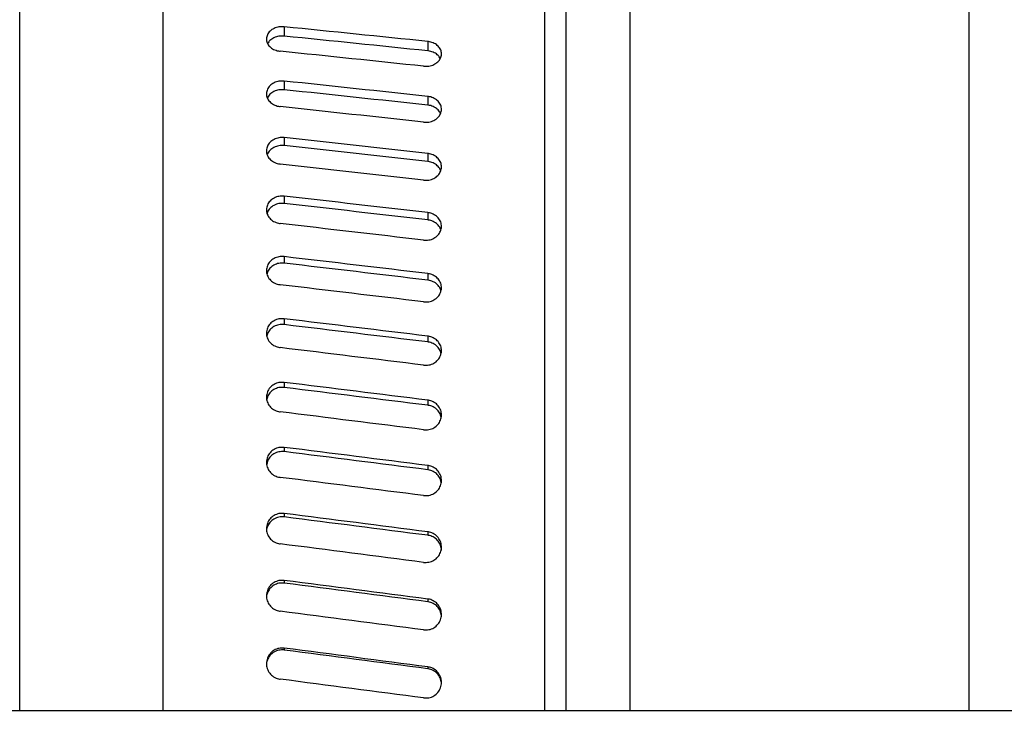
# Model space of a CAD drawing. Units: inches. Extents: x 0.3 to 17.2, y -0.2 to 10.7.
# Drawn here: x 7.3 to 7.4, y 3.9 to 4 of the extents above; entities that cross this region are included whole.
import ezdxf

# ---------------------------------------------------------------- set-up
doc = ezdxf.new("R2010")
doc.units = ezdxf.units.IN
doc.header["$MEASUREMENT"] = 0
doc.layers.add('FORMAT', color=7, linetype='Continuous')
doc.styles.add('SLDTEXTSTYLE0', font='TXT', dxfattribs={"width": 0.75})
doc.dimstyles.new('SLDDIMSTYLE4', dxfattribs={"dimtxt": 0.125, "dimasz": 0.13, "dimexe": 0, "dimexo": 0.0625, "dimgap": 0.03125, "dimtad": 0, "dimtih": 1, "dimtoh": 1, "dimlfac": 20, "dimrnd": 1e-09, "dimzin": 4, "dimdsep": 46, "dimtxsty": 'SLDTEXTSTYLE0', "dimsah": 1, "dimcen": 0.09, "dimadec": 0, "dimazin": 1, "dimtfac": 1, "dimtofl": 0, "dimtmove": 0, "dimatfit": 3, "dimfxl": 1, "dimfrac": 2, "dimtolj": 1, "dimtzin": 12, "dimarcsym": 0})

# ---------------------------------------------------------------- blocks, each defined once
blk = doc.blocks.new('_D_5')
at = {"layer": 'FORMAT'}
for p, q in [((6.649862, 2.744688), (6.649862, 4.824403)), ((7.64002, 2.744688), (7.64002, 4.824403)), ((6.649862, 4.699403), (6.909524, 4.699403)), ((7.64002, 4.699403), (7.380358, 4.699403))]:
    blk.add_line(p, q, dxfattribs=at)
for points in [[(6.649862, 4.699403), (6.779862, 4.679403), (6.779862, 4.719403)], [(7.64002, 4.699403), (7.51002, 4.719403), (7.51002, 4.679403)]]:
    blk.add_solid(points, dxfattribs=at)
at = {"layer": 'FORMAT', "char_height": 0.125, "attachment_point": 1, "style": 'SLDTEXTSTYLE0'}
for s, insert in [('19.80', (6.937128, 4.860536)), ('CORE', (6.909524, 4.662099))]:
    blk.add_mtext(s, dxfattribs=dict(at, insert=insert))

msp = doc.modelspace()

# ---------------------------------------------------------------- linework, layer by layer
at = {"color": 7, "linetype": 'Continuous', "lineweight": 25}
for p, q in [((7.293302, 3.901971), (7.293302, 3.985435)), ((7.321427, 3.985435), (7.321427, 3.901971)), ((7.282708, 3.901971), (7.282708, 3.981891)), ((7.322983, 3.981651), (7.322983, 3.901971)), ((7.327708, 3.981891), (7.327708, 3.901971)), ((7.302224, 3.952425), (7.302222, 3.951735)), ((7.312808, 3.951339), (7.312806, 3.950649)), ((7.302224, 3.948419), (7.302222, 3.947778)), ((7.312808, 3.947287), (7.312806, 3.946646)), ((7.302224, 3.944249), (7.302222, 3.943659)), ((7.312808, 3.943074), (7.312806, 3.942483)), ((7.302224, 3.939928), (7.302222, 3.939389)), ((7.312808, 3.938713), (7.312806, 3.938174)), ((7.302224, 3.935468), (7.302222, 3.934983)), ((7.312808, 3.934217), (7.312806, 3.933732)), ((7.302224, 3.930883), (7.302222, 3.930453)), ((7.312808, 3.9296), (7.312806, 3.92917)), ((7.302224, 3.926187), (7.302222, 3.925813)), ((7.312808, 3.924876), (7.312806, 3.924503)), ((7.302224, 3.921394), (7.302222, 3.921078)), ((7.312808, 3.920059), (7.312806, 3.919743)), ((7.302224, 3.916519), (7.302222, 3.916261)), ((7.312808, 3.915164), (7.312806, 3.914907)), ((7.302224, 3.911576), (7.302222, 3.911378)), ((7.312808, 3.910206), (7.312806, 3.910008)), ((7.302224, 3.906582), (7.302222, 3.906444)), ((7.312808, 3.905199), (7.312806, 3.905061)), ((6.603602, 3.901971), (7.68628, 3.901971))]:
    msp.add_line(p, q, dxfattribs=at)
for major_axis, ratio, start_param, end_param in [((0.696753, -0.071941), 0.081669, 1.571416, 1.586606), ((0.688397, -0.071078), 0.081669, 1.571324, 1.586698), ((0.696753, -0.073366), 0.079015, 1.571739, 1.586929), ((0.696754, -0.074955), 0.07588, 1.571146, 1.586336), ((0.688399, -0.074056), 0.07588, 1.571054, 1.586428), ((0.696755, -0.076274), 0.073122, 1.571424, 1.586613), ((0.696756, -0.077739), 0.069873, 1.570779, 1.585969), ((0.688401, -0.076806), 0.069873, 1.570687, 1.586061), ((0.696757, -0.078949), 0.06702, 1.571013, 1.586203), ((0.696759, -0.080285), 0.063667, 1.57032, 1.585509), ((0.688403, -0.079322), 0.063667, 1.570227, 1.585602), ((0.69676, -0.081382), 0.060728, 1.570512, 1.585702), ((0.688406, -0.081597), 0.05728, 1.569681, 1.585055), ((0.696761, -0.082587), 0.05728, 1.569773, 1.584963), ((0.696763, -0.08357), 0.054265, 1.569928, 1.585117), ((0.688408, -0.083625), 0.050733, 1.569054, 1.584428), ((0.696764, -0.08464), 0.050733, 1.569147, 1.584336), ((0.696766, -0.085506), 0.047649, 1.569267, 1.584456), ((0.696767, -0.086439), 0.044043, 1.568448, 1.583637), ((0.688411, -0.085403), 0.044043, 1.568355, 1.583729), ((0.696768, -0.087186), 0.040901, 1.568537, 1.583727), ((0.688414, -0.086925), 0.037231, 1.567593, 1.582967), ((0.69677, -0.08798), 0.037231, 1.567685, 1.582875), ((0.696771, -0.088606), 0.034039, 1.567748, 1.582937), ((0.688416, -0.088189), 0.030316, 1.566775, 1.582149), ((0.696772, -0.08926), 0.030316, 1.566867, 1.582057), ((0.696773, -0.089763), 0.027082, 1.566908, 1.582098), ((0.696774, -0.090275), 0.023318, 1.566005, 1.581194), ((0.688418, -0.089192), 0.023318, 1.565913, 1.581287), ((0.696775, -0.090655), 0.020052, 1.566028, 1.581218), ((0.696776, -0.091023), 0.016255, 1.565107, 1.580297), ((0.68842, -0.089931), 0.016255, 1.565015, 1.580389), ((0.696776, -0.091279), 0.012966, 1.565118, 1.580307)]:
    msp.add_ellipse((7.307364, 3.894391), major_axis=major_axis, ratio=ratio, start_param=start_param, end_param=end_param, dxfattribs=at)
for points, knots in [([(7.352708, 4.094391), (7.352708, 4.094311), (7.352708, 4.094145), (7.352708, 4.092737), (7.352708, 4.090282), (7.352708, 4.086506), (7.352708, 4.081235), (7.352708, 4.074261), (7.352708, 4.065393), (7.352708, 4.055735), (7.352708, 4.045877), (7.352708, 4.036373), (7.352708, 4.025864), (7.352708, 4.014357), (7.352708, 4.001869), (7.352708, 3.98847), (7.352708, 3.974225), (7.352708, 3.959219), (7.352708, 3.943596), (7.352708, 3.927479), (7.352708, 3.913532), (7.352708, 3.904988), (7.352708, 3.901971)], [0, 0, 0, 0, 0.042078, 0.086862, 0.134505, 0.185151, 0.238924, 0.295923, 0.35621, 0.419798, 0.464366, 0.509991, 0.556645, 0.605254, 0.654757, 0.705119, 0.756983, 0.809459, 0.862503, 0.91637, 0.970469, 1, 1, 1, 1]), ([(7.302224, 3.952425), (7.302093, 3.952428), (7.30183, 3.952435), (7.301459, 3.952316), (7.301159, 3.952116), (7.300961, 3.951847), (7.300888, 3.951543), (7.300948, 3.951235), (7.301135, 3.950958), (7.301428, 3.950747), (7.301711, 3.950649), (7.30188, 3.950627), (7.30192, 3.950621)], [0, 0, 0, 0, 0.107276, 0.21456, 0.321968, 0.429282, 0.536396, 0.643677, 0.751292, 0.858635, 0.965895, 1, 1, 1, 1]), ([(7.302222, 3.951735), (7.30209, 3.951739), (7.301824, 3.951746), (7.301453, 3.951625), (7.301158, 3.951437), (7.301052, 3.951266), (7.301004, 3.951188)], [0, 0, 0, 0, 0.260697, 0.521465, 0.781076, 1, 1, 1, 1]), ([(7.312504, 3.949514), (7.312635, 3.949511), (7.312898, 3.949504), (7.313269, 3.949626), (7.313569, 3.949832), (7.313767, 3.950106), (7.31384, 3.950416), (7.31378, 3.950727), (7.313593, 3.951004), (7.3133, 3.951214), (7.313017, 3.951312), (7.312848, 3.951334), (7.312808, 3.951339)], [0, 0, 0, 0, 0.107276, 0.21456, 0.321968, 0.429282, 0.536396, 0.643677, 0.751292, 0.858635, 0.965895, 1, 1, 1, 1]), ([(7.313727, 3.950085), (7.313681, 3.950162), (7.313581, 3.950332), (7.313296, 3.950524), (7.313017, 3.950622), (7.312847, 3.950644), (7.312806, 3.950649)], [0, 0, 0, 0, 0.262654, 0.578101, 0.897031, 1, 1, 1, 1]), ([(7.302224, 3.948419), (7.302093, 3.948423), (7.30183, 3.94843), (7.301459, 3.948306), (7.301159, 3.948097), (7.300961, 3.947817), (7.300888, 3.947499), (7.300948, 3.947178), (7.301135, 3.94689), (7.301428, 3.946671), (7.301711, 3.946568), (7.30188, 3.946545), (7.30192, 3.94654)], [0, 0, 0, 0, 0.107275, 0.21456, 0.321968, 0.429282, 0.536396, 0.643677, 0.751292, 0.858635, 0.965895, 1, 1, 1, 1]), ([(7.302222, 3.947778), (7.30209, 3.947782), (7.301825, 3.947789), (7.301453, 3.947664), (7.301145, 3.947457), (7.301033, 3.947265), (7.300978, 3.94717)], [0, 0, 0, 0, 0.25185, 0.503767, 0.754568, 1, 1, 1, 1]), ([(7.312504, 3.945387), (7.312635, 3.945384), (7.312898, 3.945377), (7.313269, 3.945504), (7.313569, 3.945718), (7.313767, 3.946003), (7.31384, 3.946326), (7.31378, 3.946649), (7.313593, 3.946938), (7.3133, 3.947157), (7.313017, 3.947259), (7.312848, 3.947282), (7.312808, 3.947287)], [0, 0, 0, 0, 0.107276, 0.21456, 0.321968, 0.429282, 0.536396, 0.643677, 0.751292, 0.858635, 0.965895, 1, 1, 1, 1]), ([(7.31375, 3.946023), (7.313698, 3.946116), (7.313592, 3.946305), (7.313297, 3.946516), (7.313017, 3.946617), (7.312847, 3.94664), (7.312806, 3.946646)], [0, 0, 0, 0, 0.290522, 0.594047, 0.900923, 1, 1, 1, 1]), ([(7.302224, 3.944249), (7.302093, 3.944253), (7.30183, 3.94426), (7.301459, 3.944132), (7.301159, 3.943915), (7.300961, 3.943624), (7.300888, 3.943294), (7.300948, 3.942962), (7.301135, 3.942663), (7.301428, 3.942435), (7.301711, 3.942329), (7.30188, 3.942305), (7.30192, 3.942299)], [0, 0, 0, 0, 0.107276, 0.21456, 0.321968, 0.429282, 0.536396, 0.643677, 0.751292, 0.858635, 0.965895, 1, 1, 1, 1]), ([(7.302222, 3.943659), (7.30209, 3.943662), (7.301826, 3.94367), (7.301449, 3.943541), (7.301158, 3.943321), (7.300993, 3.943118), (7.30097, 3.942995), (7.300967, 3.942979)], [0, 0, 0, 0, 0.242806, 0.485678, 0.727473, 0.966325, 1, 1, 1, 1]), ([(7.312504, 3.941105), (7.312635, 3.941102), (7.312898, 3.941094), (7.313269, 3.941226), (7.313569, 3.941448), (7.313767, 3.941743), (7.31384, 3.942077), (7.31378, 3.942413), (7.313593, 3.942712), (7.3133, 3.942939), (7.313017, 3.943045), (7.312848, 3.943069), (7.312808, 3.943074)], [0, 0, 0, 0, 0.1072755, 0.2145598, 0.3219683, 0.4292821, 0.5363961, 0.6436774, 0.7512922, 0.8586351, 0.9658952, 1, 1, 1, 1]), ([(7.31376, 3.94181), (7.313759, 3.941815), (7.313738, 3.941929), (7.313581, 3.942124), (7.313301, 3.942349), (7.313017, 3.942454), (7.312847, 3.942478), (7.312806, 3.942483)], [0, 0, 0, 0, 0.015792, 0.309309, 0.604797, 0.903546, 1, 1, 1, 1]), ([(7.302224, 3.939928), (7.302093, 3.939932), (7.30183, 3.939939), (7.301459, 3.939806), (7.301159, 3.939582), (7.300961, 3.939282), (7.300888, 3.938941), (7.300948, 3.938597), (7.301135, 3.938288), (7.301428, 3.938053), (7.301711, 3.937943), (7.30188, 3.937919), (7.30192, 3.937913)], [0, 0, 0, 0, 0.1072755, 0.2145597, 0.3219683, 0.429282, 0.536396, 0.6436773, 0.7512921, 0.8586351, 0.9658951, 1, 1, 1, 1]), ([(7.302222, 3.939389), (7.30209, 3.939393), (7.301825, 3.939401), (7.301449, 3.939267), (7.301157, 3.93904), (7.300988, 3.938819), (7.300965, 3.938681), (7.30096, 3.938654)], [0, 0, 0, 0, 0.2371388, 0.4743411, 0.7104922, 0.9437691, 1, 1, 1, 1]), ([(7.312504, 3.936681), (7.312635, 3.936677), (7.312898, 3.93667), (7.313269, 3.936806), (7.313569, 3.937034), (7.313767, 3.937339), (7.31384, 3.937684), (7.31378, 3.93803), (7.313593, 3.938339), (7.3133, 3.938574), (7.313017, 3.938683), (7.312848, 3.938707), (7.312808, 3.938713)], [0, 0, 0, 0, 0.107276, 0.21456, 0.321968, 0.429282, 0.536396, 0.643677, 0.751292, 0.858635, 0.965895, 1, 1, 1, 1]), ([(7.313767, 3.937441), (7.313764, 3.93746), (7.313743, 3.93759), (7.313582, 3.937803), (7.3133, 3.938036), (7.313017, 3.938144), (7.312847, 3.938168), (7.312806, 3.938174)], [0, 0, 0, 0, 0.047497, 0.331559, 0.617528, 0.906654, 1, 1, 1, 1]), ([(7.302224, 3.935468), (7.302093, 3.935472), (7.30183, 3.935479), (7.301459, 3.935343), (7.301159, 3.935112), (7.300961, 3.934802), (7.300888, 3.934451), (7.300948, 3.934098), (7.301135, 3.93378), (7.301428, 3.933538), (7.301711, 3.933425), (7.30188, 3.9334), (7.30192, 3.933394)], [0, 0, 0, 0, 0.107275, 0.21456, 0.321968, 0.429282, 0.536396, 0.643677, 0.751292, 0.858635, 0.965895, 1, 1, 1, 1]), ([(7.302222, 3.934983), (7.30209, 3.934987), (7.301825, 3.934995), (7.30145, 3.934857), (7.301156, 3.934624), (7.300983, 3.934386), (7.30096, 3.934232), (7.300954, 3.934193)], [0, 0, 0, 0, 0.232045, 0.464152, 0.69523, 0.923496, 1, 1, 1, 1]), ([(7.312504, 3.932129), (7.312635, 3.932125), (7.312898, 3.932117), (7.313269, 3.932256), (7.313569, 3.932491), (7.313767, 3.932805), (7.31384, 3.933159), (7.31378, 3.933515), (7.313593, 3.933832), (7.3133, 3.934074), (7.313017, 3.934186), (7.312848, 3.934211), (7.312808, 3.934217)], [0, 0, 0, 0, 0.107275, 0.21456, 0.321968, 0.429282, 0.536396, 0.643677, 0.751292, 0.858635, 0.965895, 1, 1, 1, 1]), ([(7.313773, 3.932941), (7.313769, 3.932973), (7.313747, 3.933119), (7.313584, 3.933351), (7.3133, 3.93359), (7.313017, 3.933701), (7.312847, 3.933726), (7.312806, 3.933732)], [0, 0, 0, 0, 0.0755645, 0.3512562, 0.6287982, 0.9094044, 1, 1, 1, 1]), ([(7.302224, 3.930883), (7.302093, 3.930887), (7.30183, 3.930895), (7.301459, 3.930754), (7.301159, 3.930517), (7.300961, 3.9302), (7.300888, 3.92984), (7.300948, 3.929477), (7.301135, 3.929152), (7.301428, 3.928904), (7.301711, 3.928789), (7.30188, 3.928763), (7.30192, 3.928757)], [0, 0, 0, 0, 0.107275, 0.21456, 0.321968, 0.429282, 0.536396, 0.643677, 0.751292, 0.858635, 0.965895, 1, 1, 1, 1]), ([(7.302222, 3.930453), (7.30209, 3.930457), (7.301825, 3.930465), (7.30145, 3.930324), (7.301155, 3.930085), (7.300979, 3.929831), (7.300955, 3.929662), (7.300948, 3.929612)], [0, 0, 0, 0, 0.2274146, 0.4548903, 0.6813577, 0.9050689, 1, 1, 1, 1]), ([(7.312504, 3.927461), (7.312635, 3.927457), (7.312898, 3.927449), (7.313269, 3.927592), (7.313569, 3.927832), (7.313767, 3.928153), (7.31384, 3.928516), (7.31378, 3.92888), (7.313593, 3.929206), (7.3133, 3.929453), (7.313017, 3.929568), (7.312848, 3.929594), (7.312808, 3.9296)], [0, 0, 0, 0, 0.107275, 0.21456, 0.321968, 0.429282, 0.536396, 0.643677, 0.751292, 0.858635, 0.965895, 1, 1, 1, 1]), ([(7.31378, 3.928324), (7.313774, 3.928369), (7.313752, 3.928531), (7.313585, 3.92878), (7.3133, 3.929024), (7.313017, 3.929138), (7.312847, 3.929164), (7.312806, 3.92917)], [0, 0, 0, 0, 0.100733, 0.368919, 0.638904, 0.911871, 1, 1, 1, 1]), ([(7.302224, 3.926187), (7.302093, 3.926191), (7.30183, 3.926199), (7.301459, 3.926055), (7.301159, 3.925813), (7.300961, 3.925489), (7.300888, 3.925121), (7.300948, 3.924751), (7.301135, 3.924419), (7.301428, 3.924165), (7.301711, 3.924048), (7.30188, 3.924021), (7.30192, 3.924015)], [0, 0, 0, 0, 0.107275, 0.21456, 0.321968, 0.429282, 0.536396, 0.643677, 0.751292, 0.858635, 0.965895, 1, 1, 1, 1]), ([(7.302222, 3.925813), (7.30209, 3.925817), (7.301825, 3.925826), (7.30145, 3.925681), (7.301154, 3.925437), (7.300975, 3.925168), (7.30095, 3.924985), (7.300942, 3.924923)], [0, 0, 0, 0, 0.223163, 0.446386, 0.66862, 0.888149, 1, 1, 1, 1]), ([(7.312504, 3.922693), (7.312635, 3.922689), (7.312898, 3.92268), (7.313269, 3.922826), (7.313569, 3.923071), (7.313767, 3.923399), (7.31384, 3.923769), (7.31378, 3.924141), (7.313593, 3.924473), (7.3133, 3.924726), (7.313017, 3.924843), (7.312848, 3.92487), (7.312808, 3.924876)], [0, 0, 0, 0, 0.107276, 0.21456, 0.321968, 0.429282, 0.536396, 0.643677, 0.751292, 0.858635, 0.965895, 1, 1, 1, 1]), ([(7.313786, 3.923604), (7.313779, 3.923661), (7.313757, 3.923839), (7.313585, 3.924104), (7.3133, 3.924353), (7.313017, 3.92447), (7.312847, 3.924496), (7.312806, 3.924503)], [0, 0, 0, 0, 0.12356, 0.384938, 0.64807, 0.914108, 1, 1, 1, 1]), ([(7.302224, 3.921394), (7.302093, 3.921398), (7.30183, 3.921406), (7.301459, 3.92126), (7.301159, 3.921013), (7.300961, 3.920683), (7.300888, 3.920309), (7.300948, 3.919931), (7.301135, 3.919594), (7.301428, 3.919336), (7.301711, 3.919216), (7.30188, 3.919189), (7.30192, 3.919182)], [0, 0, 0, 0, 0.107275, 0.21456, 0.321968, 0.429282, 0.536396, 0.643677, 0.751292, 0.858635, 0.965895, 1, 1, 1, 1]), ([(7.302222, 3.921078), (7.30209, 3.921082), (7.301825, 3.921091), (7.30145, 3.920944), (7.301154, 3.920695), (7.300971, 3.920411), (7.300946, 3.920214), (7.300937, 3.920141)], [0, 0, 0, 0, 0.219222, 0.438504, 0.656813, 0.872466, 1, 1, 1, 1]), ([(7.312504, 3.917838), (7.312635, 3.917834), (7.312898, 3.917826), (7.313269, 3.917974), (7.313569, 3.918223), (7.313767, 3.918556), (7.31384, 3.918932), (7.31378, 3.919311), (7.313593, 3.919649), (7.3133, 3.919906), (7.313017, 3.920026), (7.312848, 3.920053), (7.312808, 3.920059)], [0, 0, 0, 0, 0.107275, 0.21456, 0.321968, 0.429282, 0.536396, 0.643677, 0.751292, 0.858635, 0.965895, 1, 1, 1, 1]), ([(7.313791, 3.918795), (7.313783, 3.918864), (7.313761, 3.919057), (7.313586, 3.919338), (7.313299, 3.919591), (7.313017, 3.91971), (7.312847, 3.919737), (7.312806, 3.919743)], [0, 0, 0, 0, 0.14448, 0.39962, 0.656471, 0.916158, 1, 1, 1, 1]), ([(7.302222, 3.916261), (7.30209, 3.916266), (7.301825, 3.916274), (7.301452, 3.916125), (7.301148, 3.915873), (7.300966, 3.91554), (7.300889, 3.915283), (7.300911, 3.915158), (7.300911, 3.915156)], [0, 0, 0, 0, 0.201137, 0.402328, 0.602627, 0.800488, 0.995819, 1, 1, 1, 1]), ([(7.302224, 3.916519), (7.302093, 3.916523), (7.30183, 3.916531), (7.301459, 3.916383), (7.301159, 3.916132), (7.300961, 3.915797), (7.300888, 3.915417), (7.300948, 3.915034), (7.301135, 3.914692), (7.301428, 3.91443), (7.301711, 3.914309), (7.30188, 3.914281), (7.30192, 3.914275)], [0, 0, 0, 0, 0.107275, 0.21456, 0.321968, 0.429282, 0.536396, 0.643677, 0.751292, 0.858635, 0.965895, 1, 1, 1, 1]), ([(7.312504, 3.912912), (7.312635, 3.912908), (7.312898, 3.9129), (7.313269, 3.91305), (7.313569, 3.913302), (7.313767, 3.91364), (7.31384, 3.914021), (7.31378, 3.914405), (7.313593, 3.914748), (7.3133, 3.915009), (7.313017, 3.91513), (7.312848, 3.915157), (7.312808, 3.915164)], [0, 0, 0, 0, 0.1072755, 0.2145597, 0.3219682, 0.429282, 0.5363959, 0.6436773, 0.751292, 0.858635, 0.9658951, 1, 1, 1, 1]), ([(7.313817, 3.913791), (7.313806, 3.913914), (7.313782, 3.914162), (7.313588, 3.914496), (7.313299, 3.914752), (7.313017, 3.914873), (7.312847, 3.9149), (7.312806, 3.914907)], [0, 0, 0, 0, 0.226773, 0.45737, 0.689515, 0.924223, 1, 1, 1, 1]), ([(7.302224, 3.911576), (7.302093, 3.911581), (7.30183, 3.911589), (7.301459, 3.911439), (7.301159, 3.911185), (7.300961, 3.910846), (7.300888, 3.910462), (7.300948, 3.910075), (7.301135, 3.909728), (7.301428, 3.909464), (7.301711, 3.909341), (7.30188, 3.909313), (7.30192, 3.909307)], [0, 0, 0, 0, 0.107275, 0.21456, 0.321968, 0.429282, 0.536396, 0.643677, 0.751292, 0.858635, 0.965895, 1, 1, 1, 1]), ([(7.302222, 3.911378), (7.30209, 3.911383), (7.301825, 3.911391), (7.301452, 3.91124), (7.301148, 3.910985), (7.300966, 3.910648), (7.300889, 3.910389), (7.300911, 3.910262), (7.300911, 3.910259)], [0, 0, 0, 0, 0.20106, 0.402175, 0.602398, 0.800184, 0.99544, 1, 1, 1, 1]), ([(7.312504, 3.90793), (7.312635, 3.907926), (7.312898, 3.907918), (7.313269, 3.908069), (7.313569, 3.908324), (7.313767, 3.908665), (7.31384, 3.90905), (7.31378, 3.909438), (7.313593, 3.909785), (7.3133, 3.910049), (7.313017, 3.910172), (7.312848, 3.910199), (7.312808, 3.910206)], [0, 0, 0, 0, 0.1072755, 0.2145596, 0.3219681, 0.4292819, 0.5363959, 0.6436772, 0.751292, 0.8586349, 0.965895, 1, 1, 1, 1]), ([(7.313817, 3.908879), (7.313806, 3.909004), (7.313782, 3.909255), (7.313588, 3.909592), (7.313299, 3.909852), (7.313017, 3.909973), (7.312847, 3.910001), (7.312806, 3.910008)], [0, 0, 0, 0, 0.227076, 0.457583, 0.689637, 0.924253, 1, 1, 1, 1]), ([(7.302224, 3.906582), (7.302093, 3.906586), (7.30183, 3.906594), (7.301459, 3.906443), (7.301159, 3.906187), (7.300961, 3.905845), (7.300888, 3.905457), (7.300948, 3.905067), (7.301135, 3.904718), (7.301428, 3.904452), (7.301711, 3.904328), (7.30188, 3.9043), (7.30192, 3.904293)], [0, 0, 0, 0, 0.1072755, 0.2145596, 0.3219682, 0.429282, 0.5363959, 0.6436772, 0.751292, 0.858635, 0.9658951, 1, 1, 1, 1]), ([(7.302222, 3.906444), (7.30209, 3.906448), (7.301825, 3.906457), (7.301452, 3.906304), (7.301148, 3.906047), (7.300966, 3.905707), (7.300889, 3.905445), (7.300911, 3.905317), (7.300912, 3.905313)], [0, 0, 0, 0, 0.200905, 0.401865, 0.601933, 0.799567, 0.994673, 1, 1, 1, 1]), ([(7.312504, 3.902907), (7.312635, 3.902903), (7.312898, 3.902894), (7.313269, 3.903046), (7.313569, 3.903303), (7.313767, 3.903647), (7.31384, 3.904035), (7.31378, 3.904426), (7.313593, 3.904775), (7.3133, 3.905041), (7.313017, 3.905165), (7.312848, 3.905193), (7.312808, 3.905199)], [0, 0, 0, 0, 0.107276, 0.21456, 0.321968, 0.429282, 0.536396, 0.643677, 0.751292, 0.858635, 0.965895, 1, 1, 1, 1]), ([(7.313818, 3.903923), (7.313806, 3.904049), (7.313782, 3.904302), (7.313588, 3.904643), (7.313299, 3.904904), (7.313017, 3.905027), (7.312847, 3.905055), (7.312806, 3.905061)], [0, 0, 0, 0, 0.2276577, 0.4579911, 0.6898702, 0.9243096, 1, 1, 1, 1])]:
    msp.add_open_spline(points, degree=3, knots=knots, dxfattribs=at)

# ---------------------------------------------------------------- dimensions: what is measured, and where the dimension line sits
at = {"layer": 'FORMAT'}
dim = msp.add_linear_dim(base=(7.64002, 4.699403), p1=(6.649862, 2.694688), p2=(7.64002, 2.694688), angle=0, text='<>\\PCORE', dimstyle='SLDDIMSTYLE4', dxfattribs=at)
dim.commit()
dim.dimension.update_dxf_attribs({"geometry": '_D_5', "text_midpoint": (7.144941, 4.699403), "dimtype": 160})

doc.saveas('drawing.dxf')
